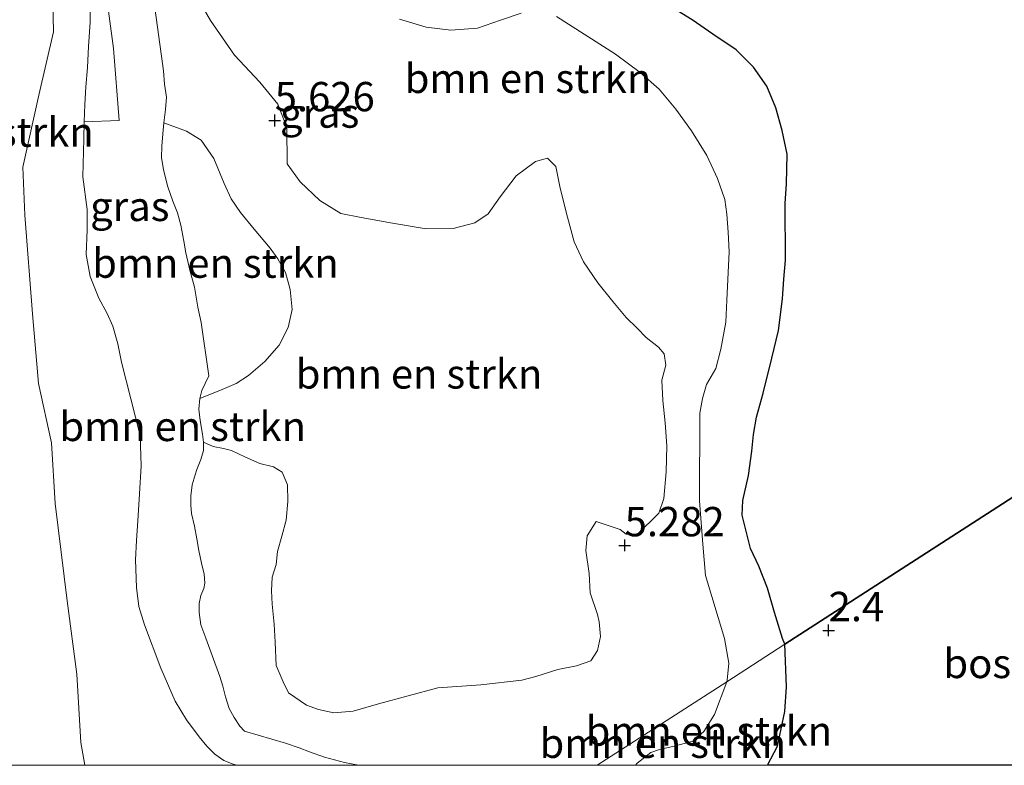
# Model space of a CAD drawing. Units: metres. Extents: x 29994 to 40010, y 399999 to 406252.
# Drawn here: x 32891 to 32975, y 400000 to 400064 of the extents above; entities that cross this region are included whole.
import ezdxf
from ezdxf.enums import TextEntityAlignment as Align

# ---------------------------------------------------------------- set-up
doc = ezdxf.new("R2010")
doc.units = ezdxf.units.M
doc.layers.get('0').update_dxf_attribs({"lineweight": 25})
for name, color, linetype, lineweight in [('B-ME-GR-BOMENSTRUIKEN-GV-B6', 93, 'Continuous', 18), ('B-ME-GW-KRUINLIJN-L-B1', 93, 'Continuous', 18), ('B-ME-GW-TEENLIJN-L-B1', 93, 'Continuous', 18), ('B-ME-IE-GRASLAND-GV-B6', 93, 'Continuous', 18), ('B-ME-IE-HULPGEOMETRIE-L-B1', 53, 'Continuous', 18)]:
    doc.layers.add(name, color=color, linetype=linetype, lineweight=lineweight)
doc.layers.add('B-ME-GR-BOS-GV-B6', color=10, linetype='Continuous')
doc.layers.add('B-ME-GW-HOOGTEPUNT-S-B1', color=10, linetype='Continuous')
doc.styles.add('NLCS-ISO', font='NLCS-ISO.TTF')

# ---------------------------------------------------------------- blocks, each defined once
blk = doc.blocks.new('hoogtepunt')
for p, q in [((-0.5, 0), (0.5, 0)), ((0, 0.5), (0, -0.5))]:
    blk.add_line(p, q)

msp = doc.modelspace()

# ---------------------------------------------------------------- linework, layer by layer
at = {"layer": 'B-ME-GR-BOMENSTRUIKEN-GV-B6'}
for points in [[(32889.87, 400099.178, 4.582), (32891.342, 400096.706, 4.155), (32892.726, 400094.739, 3.902), (32892.726, 400093.211, 3.728), (32892.629, 400091.374, 3.569), (32892.443, 400090.635, 3.536), (32893.684, 400087.997, 3.282), (32894.681, 400082.93, 3.009), (32894.865, 400080.637, 2.985), (32894.192, 400072.311, 2.873), (32894.123, 400070.727, 2.877), (32893.849, 400068.805, 2.866), (32893.995, 400062.511, 2.834), (32892.741, 400057.117, 2.776), (32891.384, 400050.966, 2.827), (32891.553, 400046.884, 2.827), (32892.196, 400038.473, 2.798), (32892.716, 400032.546, 2.791), (32893.812, 400027.484, 2.798), (32894.136, 400022.319, 2.791), (32895.16, 400014.006, 2.943), (32895.974, 400007.776, 2.914), (32896.335, 400001.944, 2.892), (32896.6727, 400000, 2.9257)], [(32889.87, 400099.178, 4.582), (32891.342, 400096.706, 4.155), (32892.726, 400094.739, 3.902), (32892.726, 400093.211, 3.728), (32892.629, 400091.374, 3.569), (32892.443, 400090.635, 3.536), (32893.684, 400087.997, 3.282), (32894.681, 400082.93, 3.009), (32894.865, 400080.637, 2.985), (32894.192, 400072.311, 2.873), (32894.123, 400070.727, 2.877), (32893.849, 400068.805, 2.866), (32893.995, 400062.511, 2.834), (32892.741, 400057.117, 2.776), (32891.384, 400050.966, 2.827), (32891.553, 400046.884, 2.827), (32892.196, 400038.473, 2.798), (32892.716, 400032.546, 2.791), (32893.812, 400027.484, 2.798), (32894.136, 400022.319, 2.791), (32895.16, 400014.006, 2.943), (32895.974, 400007.776, 2.914), (32896.335, 400001.944, 2.892), (32896.6727, 400000, 2.9257)], [(32919.9931, 400000, 5.2796), (32909.6095, 400000, 3.5098), (32909.299, 400000.108, 3.503), (32908.504, 400000.413, 3.48), (32907.731, 400000.946, 3.474), (32907.053, 400001.625, 3.468), (32906.42, 400002.419, 3.409), (32905.324, 400003.877, 3.359), (32904.371, 400005.461, 3.318), (32903.132, 400008.287, 3.242), (32901.76, 400011.965, 3.111), (32901.254, 400013.521, 3.096), (32901.074, 400015.158, 3.018), (32900.985, 400017.506, 2.986), (32901.078, 400019.146, 2.978), (32901.18, 400020.826, 2.947), (32901.323, 400023.135, 2.914), (32901.458, 400025.507, 2.897), (32901.381, 400028.104, 2.884), (32899.793, 400034.346, 2.878), (32899.485, 400035.917, 2.9), (32899.039, 400037.433, 2.907), (32898.571, 400038.505, 2.898), (32897.85, 400039.81, 2.901), (32897.108, 400041.651, 2.92), (32896.78, 400043.518, 2.934), (32896.868, 400045.619, 2.926), (32896.878, 400047.361, 2.887), (32896.495, 400050.138, 2.864), (32896.568, 400053.38, 2.854), (32896.612, 400054.843, 2.848), (32899.589, 400054.961, 3.203), (32899.11, 400061.088, 3.095), (32898.114, 400068.527, 2.963)], [(32919.9931, 400000, 5.2796), (32909.6095, 400000, 3.5098), (32909.299, 400000.108, 3.503), (32908.504, 400000.413, 3.48), (32907.731, 400000.946, 3.474), (32907.053, 400001.625, 3.468), (32906.42, 400002.419, 3.409), (32905.324, 400003.877, 3.359), (32904.371, 400005.461, 3.318), (32903.132, 400008.287, 3.242), (32901.76, 400011.965, 3.111), (32901.254, 400013.521, 3.096), (32901.074, 400015.158, 3.018), (32900.985, 400017.506, 2.986), (32901.078, 400019.146, 2.978), (32901.18, 400020.826, 2.947), (32901.323, 400023.135, 2.914), (32901.458, 400025.507, 2.897), (32901.381, 400028.104, 2.884), (32899.793, 400034.346, 2.878), (32899.485, 400035.917, 2.9), (32899.039, 400037.433, 2.907), (32898.571, 400038.505, 2.898), (32897.85, 400039.81, 2.901), (32897.108, 400041.651, 2.92), (32896.78, 400043.518, 2.934), (32896.868, 400045.619, 2.926), (32896.878, 400047.361, 2.887), (32896.495, 400050.138, 2.864), (32896.568, 400053.38, 2.854), (32896.612, 400054.843, 2.848), (32899.589, 400054.961, 3.203), (32899.11, 400061.088, 3.095), (32898.114, 400068.527, 2.963)], [(32902.548, 400065.175, 5.218), (32903.363, 400059.172, 5.357), (32903.466, 400058.054, 5.381), (32903.622, 400056.934, 5.402), (32903.542, 400055.886, 5.407), (32903.393, 400054.759, 5.419), (32903.302, 400053.807, 5.425), (32903.234, 400052.767, 5.428), (32903.192, 400051.795, 5.425), (32903.364, 400050.755, 5.422), (32903.739, 400049.296, 5.433), (32904.177, 400048.084, 5.415), (32904.574, 400047.069, 5.397), (32904.839, 400046.02, 5.406), (32905.091, 400044.67, 5.425), (32905.26, 400043.663, 5.445), (32905.622, 400042.195, 5.432), (32906.021, 400040.752, 5.397), (32906.299, 400039.042, 5.389), (32906.58, 400037.728, 5.367), (32907.228, 400033.181, 5.335), (32906.914, 400032.549, 5.35), (32906.645, 400031.929, 5.358), (32906.471, 400031.267, 5.352), (32906.369, 400030.359, 5.331), (32906.502, 400029.38, 5.266), (32906.693, 400028.232, 5.25), (32906.783, 400027.534, 5.243), (32906.764, 400026.817, 5.256), (32906.541, 400026.072, 5.276), (32906.207, 400025.204, 5.303), (32906.056, 400024.745, 5.249), (32905.811, 400023.9, 5.226), (32905.701, 400022.953, 5.171), (32905.697, 400022.16, 5.127), (32905.766, 400021.466, 5.142), (32906.002, 400020.381, 5.146), (32906.211, 400019.313, 5.129), (32906.372, 400018.318, 5.113), (32906.615, 400017.221, 5.133), (32906.842, 400016.284, 5.171), (32906.898, 400015.53, 5.202), (32906.799, 400015.071, 5.227), (32906.542, 400014.459, 5.249), (32906.408, 400013.788, 5.256), (32906.4, 400013.027, 5.252), (32906.548, 400011.972, 5.252), (32906.98, 400010.824, 5.25), (32908.18, 400007.578, 5.175), (32908.436, 400006.73, 5.179), (32908.638, 400005.829, 5.153), (32908.968, 400004.839, 5.137), (32909.397, 400004.068, 5.13), (32909.866, 400003.34, 5.135), (32910.284, 400002.905, 5.165), (32913.77, 400001.89, 5.143), (32914.918, 400001.497, 5.198), (32915.801, 400001.139, 5.256), (32917.084, 400000.695, 5.273), (32918.783, 400000.245, 5.282), (32919.9931, 400000, 5.2796)], [(32902.548, 400065.175, 5.218), (32903.363, 400059.172, 5.357), (32903.466, 400058.054, 5.381), (32903.622, 400056.934, 5.402), (32903.542, 400055.886, 5.407), (32903.393, 400054.759, 5.419), (32903.302, 400053.807, 5.425), (32903.234, 400052.767, 5.428), (32903.192, 400051.795, 5.425), (32903.364, 400050.755, 5.422), (32903.739, 400049.296, 5.433), (32904.177, 400048.084, 5.415), (32904.574, 400047.069, 5.397), (32904.839, 400046.02, 5.406), (32905.091, 400044.67, 5.425), (32905.26, 400043.663, 5.445), (32905.622, 400042.195, 5.432), (32906.021, 400040.752, 5.397), (32906.299, 400039.042, 5.389), (32906.58, 400037.728, 5.367), (32907.228, 400033.181, 5.335), (32906.914, 400032.549, 5.35), (32906.645, 400031.929, 5.358), (32906.471, 400031.267, 5.352), (32906.369, 400030.359, 5.331), (32906.502, 400029.38, 5.266), (32906.693, 400028.232, 5.25), (32906.783, 400027.534, 5.243), (32906.764, 400026.817, 5.256), (32906.541, 400026.072, 5.276), (32906.207, 400025.204, 5.303), (32906.056, 400024.745, 5.249), (32905.811, 400023.9, 5.226), (32905.701, 400022.953, 5.171), (32905.697, 400022.16, 5.127), (32905.766, 400021.466, 5.142), (32906.002, 400020.381, 5.146), (32906.211, 400019.313, 5.129), (32906.372, 400018.318, 5.113), (32906.615, 400017.221, 5.133), (32906.842, 400016.284, 5.171), (32906.898, 400015.53, 5.202), (32906.799, 400015.071, 5.227), (32906.542, 400014.459, 5.249), (32906.408, 400013.788, 5.256), (32906.4, 400013.027, 5.252), (32906.548, 400011.972, 5.252), (32906.98, 400010.824, 5.25), (32908.18, 400007.578, 5.175), (32908.436, 400006.73, 5.179), (32908.638, 400005.829, 5.153), (32908.968, 400004.839, 5.137), (32909.397, 400004.068, 5.13), (32909.866, 400003.34, 5.135), (32910.284, 400002.905, 5.165), (32913.77, 400001.89, 5.143), (32914.918, 400001.497, 5.198), (32915.801, 400001.139, 5.256), (32917.084, 400000.695, 5.273), (32918.783, 400000.245, 5.282), (32919.9931, 400000, 5.2796)], [(32919.9931, 400000, 5.2796), (32918.783, 400000.245, 5.282), (32917.084, 400000.695, 5.273), (32915.801, 400001.139, 5.256), (32914.918, 400001.497, 5.198), (32913.77, 400001.89, 5.143), (32910.284, 400002.905, 5.165), (32909.866, 400003.34, 5.135), (32909.397, 400004.068, 5.13), (32908.968, 400004.839, 5.137), (32908.638, 400005.829, 5.153), (32908.436, 400006.73, 5.179), (32908.18, 400007.578, 5.175), (32906.98, 400010.824, 5.25), (32906.548, 400011.972, 5.252), (32906.4, 400013.027, 5.252), (32906.408, 400013.788, 5.256), (32906.542, 400014.459, 5.249), (32906.799, 400015.071, 5.227), (32906.898, 400015.53, 5.202), (32906.842, 400016.284, 5.171), (32906.615, 400017.221, 5.133), (32906.372, 400018.318, 5.113), (32906.211, 400019.313, 5.129), (32906.002, 400020.381, 5.146), (32905.766, 400021.466, 5.142), (32905.697, 400022.16, 5.127), (32905.701, 400022.953, 5.171), (32905.811, 400023.9, 5.226), (32906.056, 400024.745, 5.249), (32906.207, 400025.204, 5.303), (32906.541, 400026.072, 5.276), (32906.764, 400026.817, 5.256), (32906.783, 400027.534, 5.243), (32907.614, 400027.156, 5.374), (32908.485, 400026.999, 5.426), (32909.164, 400026.822, 5.448), (32910.352, 400026.254, 5.435), (32911.576, 400025.709, 5.396), (32912.732, 400025.428, 5.413), (32913.479, 400024.986, 5.426), (32913.929, 400023.891, 5.443), (32913.968, 400022.479, 5.443), (32913.812, 400020.89, 5.435), (32913.457, 400019.531, 5.443), (32913.078, 400018.209, 5.456), (32912.966, 400017.11, 5.469), (32912.638, 400016.027, 5.508), (32912.573, 400014.855, 5.508), (32912.64, 400013.718, 5.404), (32912.806, 400012.028, 5.327), (32912.878, 400010.484, 5.361), (32912.98, 400008.497, 5.448), (32913.557, 400007.124, 5.478), (32914.01, 400006.184, 5.469), (32915.561, 400005.132, 5.469), (32916.572, 400004.758, 5.491), (32917.884, 400004.475, 5.543), (32919.537, 400004.617, 5.547), (32921.7, 400005.243, 5.525), (32926.733, 400006.591, 5.491), (32930.409, 400006.858, 5.581), (32933.897, 400007.26, 5.452), (32935.086, 400007.565, 5.443), (32936.961, 400008.159, 5.43), (32938.557, 400008.47, 5.379), (32939.771, 400008.895, 5.318), (32940.349, 400009.781, 5.271), (32940.606, 400010.973, 5.254), (32940.484, 400012.229, 5.275), (32940.355, 400012.843, 5.327), (32939.725, 400014.695, 5.422), (32939.642, 400016.335, 5.379), (32939.348, 400018.302, 5.31), (32939.463, 400019.556, 5.323), (32940.223, 400020.765, 5.31), (32942.288, 400020.082, 5.396), (32942.797, 400019.691, 5.357), (32943.693, 400019.654, 5.314), (32945.587, 400021.492, 5.361), (32946.013, 400022.741, 5.357), (32946.191, 400025.012, 5.366), (32946.26, 400027.212, 5.37), (32946.122, 400029.176, 5.361), (32945.911, 400031.093, 5.392), (32945.818, 400032.829, 5.474), (32946.184, 400034.092, 5.517), (32946.019, 400035.063, 5.525), (32945.549, 400035.633, 5.504), (32944.509, 400036.45, 5.469), (32943.743, 400037.239, 5.491), (32942.788, 400038.163, 5.512), (32941.648, 400039.532, 5.456), (32940.368, 400041.118, 5.43), (32939.163, 400042.907, 5.379), (32938.375, 400044.606, 5.387), (32937.796, 400046.696, 5.404), (32937.175, 400049.17, 5.435), (32936.797, 400051.03, 5.439), (32936.078, 400051.746, 5.43), (32935.08, 400051.462, 5.426), (32933.411, 400050.231, 5.465), (32932.056, 400048.433, 5.517), (32931.029, 400047.001, 5.551), (32929.893, 400046.217, 5.581), (32928.044, 400045.742, 5.577), (32925.758, 400045.705, 5.551), (32922.87, 400046.203, 5.556), (32920.198, 400046.686, 5.56), (32918.492, 400047.022, 5.603), (32916.702, 400048.126, 5.625), (32915.016, 400049.707, 5.655), (32913.914, 400051.255, 5.672), (32913.865, 400054.354, 5.594), (32913.105, 400056.327, 5.534), (32911.579, 400058.216, 5.439), (32909.424, 400060.522, 5.392), (32907.375, 400063.46, 5.249), (32906.198, 400065.523, 5.12)], [(32919.9931, 400000, 5.2796), (32918.783, 400000.245, 5.282), (32917.084, 400000.695, 5.273), (32915.801, 400001.139, 5.256), (32914.918, 400001.497, 5.198), (32913.77, 400001.89, 5.143), (32910.284, 400002.905, 5.165), (32909.866, 400003.34, 5.135), (32909.397, 400004.068, 5.13), (32908.968, 400004.839, 5.137), (32908.638, 400005.829, 5.153), (32908.436, 400006.73, 5.179), (32908.18, 400007.578, 5.175), (32906.98, 400010.824, 5.25), (32906.548, 400011.972, 5.252), (32906.4, 400013.027, 5.252), (32906.408, 400013.788, 5.256), (32906.542, 400014.459, 5.249), (32906.799, 400015.071, 5.227), (32906.898, 400015.53, 5.202), (32906.842, 400016.284, 5.171), (32906.615, 400017.221, 5.133), (32906.372, 400018.318, 5.113), (32906.211, 400019.313, 5.129), (32906.002, 400020.381, 5.146), (32905.766, 400021.466, 5.142), (32905.697, 400022.16, 5.127), (32905.701, 400022.953, 5.171), (32905.811, 400023.9, 5.226), (32906.056, 400024.745, 5.249), (32906.207, 400025.204, 5.303), (32906.541, 400026.072, 5.276), (32906.764, 400026.817, 5.256), (32906.783, 400027.534, 5.243), (32907.614, 400027.156, 5.374), (32908.485, 400026.999, 5.426), (32909.164, 400026.822, 5.448), (32910.352, 400026.254, 5.435), (32911.576, 400025.709, 5.396), (32912.732, 400025.428, 5.413), (32913.479, 400024.986, 5.426), (32913.929, 400023.891, 5.443), (32913.968, 400022.479, 5.443), (32913.812, 400020.89, 5.435), (32913.457, 400019.531, 5.443), (32913.078, 400018.209, 5.456), (32912.966, 400017.11, 5.469), (32912.638, 400016.027, 5.508), (32912.573, 400014.855, 5.508), (32912.64, 400013.718, 5.404), (32912.806, 400012.028, 5.327), (32912.878, 400010.484, 5.361), (32912.98, 400008.497, 5.448), (32913.557, 400007.124, 5.478), (32914.01, 400006.184, 5.469), (32915.561, 400005.132, 5.469), (32916.572, 400004.758, 5.491), (32917.884, 400004.475, 5.543), (32919.537, 400004.617, 5.547), (32921.7, 400005.243, 5.525), (32926.733, 400006.591, 5.491), (32930.409, 400006.858, 5.581), (32933.897, 400007.26, 5.452), (32935.086, 400007.565, 5.443), (32936.961, 400008.159, 5.43), (32938.557, 400008.47, 5.379), (32939.771, 400008.895, 5.318), (32940.349, 400009.781, 5.271), (32940.606, 400010.973, 5.254), (32940.484, 400012.229, 5.275), (32940.355, 400012.843, 5.327), (32939.725, 400014.695, 5.422), (32939.642, 400016.335, 5.379), (32939.348, 400018.302, 5.31), (32939.463, 400019.556, 5.323), (32940.223, 400020.765, 5.31), (32942.288, 400020.082, 5.396), (32942.797, 400019.691, 5.357), (32943.693, 400019.654, 5.314), (32945.587, 400021.492, 5.361), (32946.013, 400022.741, 5.357), (32946.191, 400025.012, 5.366), (32946.26, 400027.212, 5.37), (32946.122, 400029.176, 5.361), (32945.911, 400031.093, 5.392), (32945.818, 400032.829, 5.474), (32946.184, 400034.092, 5.517), (32946.019, 400035.063, 5.525), (32945.549, 400035.633, 5.504), (32944.509, 400036.45, 5.469), (32943.743, 400037.239, 5.491), (32942.788, 400038.163, 5.512), (32941.648, 400039.532, 5.456), (32940.368, 400041.118, 5.43), (32939.163, 400042.907, 5.379), (32938.375, 400044.606, 5.387), (32937.796, 400046.696, 5.404), (32937.175, 400049.17, 5.435), (32936.797, 400051.03, 5.439), (32936.078, 400051.746, 5.43), (32935.08, 400051.462, 5.426), (32933.411, 400050.231, 5.465), (32932.056, 400048.433, 5.517), (32931.029, 400047.001, 5.551), (32929.893, 400046.217, 5.581), (32928.044, 400045.742, 5.577), (32925.758, 400045.705, 5.551), (32922.87, 400046.203, 5.556), (32920.198, 400046.686, 5.56), (32918.492, 400047.022, 5.603), (32916.702, 400048.126, 5.625), (32915.016, 400049.707, 5.655), (32913.914, 400051.255, 5.672), (32913.865, 400054.354, 5.594), (32913.105, 400056.327, 5.534), (32911.579, 400058.216, 5.439), (32909.424, 400060.522, 5.392), (32907.375, 400063.46, 5.249), (32906.198, 400065.523, 5.12)], [(32946.801, 400064.521, 2.906), (32948.404, 400063.528, 2.874), (32950.187, 400062.308, 2.796), (32952.178, 400060.98, 2.724), (32953.653, 400059.492, 2.677), (32954.766, 400057.874, 2.617), (32955.539, 400056.036, 2.571), (32956.078, 400054.082, 2.545), (32956.52, 400052.065, 2.55), (32956.458, 400049.551, 2.487), (32956.345, 400047.863, 2.464), (32956.368, 400043.033, 2.487), (32956.232, 400041.433, 2.51), (32956.118, 400039.745, 2.527), (32955.765, 400037.044, 2.522), (32955.193, 400034.681, 2.47), (32954.468, 400031.705, 2.386), (32953.885, 400029.68, 2.351), (32953.646, 400028.186, 2.351), (32953.488, 400026.778, 2.374), (32953.225, 400024.684, 2.403), (32952.728, 400022.577, 2.389), (32952.685, 400021.312, 2.38), (32953.387, 400018.467, 2.366), (32954.085, 400016.958, 2.357), (32954.834, 400015.105, 2.386), (32955.428, 400013.014, 2.423), (32956.123, 400010.817, 2.444), (32956.307, 400010.312, 2.444)], [(32936.858, 400063.817, 5.519), (32941.888, 400060.61, 5.432), (32943.971, 400059.033, 5.348), (32945.608, 400057.614, 5.291), (32947.016, 400055.911, 5.256), (32948.373, 400054.073, 5.23), (32949.655, 400051.979, 5.221), (32950.587, 400050.003, 5.259), (32951.191, 400048.214, 5.282), (32951.361, 400046.97, 5.27), (32951.469, 400045.418, 5.265), (32951.569, 400043.751, 5.279), (32951.372, 400039.624, 5.276), (32951.275, 400037.761, 5.276), (32950.867, 400035.464, 5.279), (32950.42, 400033.815, 5.267), (32949.646, 400032.457, 5.21), (32949.284, 400031.261, 5.213), (32949.057, 400030.015, 5.21), (32949.033, 400022.543, 5.236), (32949.321, 400018.846, 5.236), (32949.562, 400016.184, 5.253), (32951.178, 400010.801, 5.319), (32951.539, 400008.698, 5.325), (32951.397, 400007.266, 5.345), (32951.357, 400007.119, 5.347), (32940.3227, 400000, 5.4683), (32919.9931, 400000, 5.2796)], [(32936.858, 400063.817, 5.519), (32941.888, 400060.61, 5.432), (32943.971, 400059.033, 5.348), (32945.608, 400057.614, 5.291), (32947.016, 400055.911, 5.256), (32948.373, 400054.073, 5.23), (32949.655, 400051.979, 5.221), (32950.587, 400050.003, 5.259), (32951.191, 400048.214, 5.282), (32951.361, 400046.97, 5.27), (32951.469, 400045.418, 5.265), (32951.569, 400043.751, 5.279), (32951.372, 400039.624, 5.276), (32951.275, 400037.761, 5.276), (32950.867, 400035.464, 5.279), (32950.42, 400033.815, 5.267), (32949.646, 400032.457, 5.21), (32949.284, 400031.261, 5.213), (32949.057, 400030.015, 5.21), (32949.033, 400022.543, 5.236), (32949.321, 400018.846, 5.236), (32949.562, 400016.184, 5.253), (32951.178, 400010.801, 5.319), (32951.539, 400008.698, 5.325), (32951.397, 400007.266, 5.345), (32951.357, 400007.119, 5.347), (32940.3227, 400000, 5.4683), (32919.9931, 400000, 5.2796)], [(32923.466, 400063.589, 5.53), (32925.738, 400062.89, 5.582), (32927.857, 400062.642, 5.617), (32930.11, 400062.825, 5.617), (32932.075, 400063.508, 5.614), (32933.854, 400064.106, 5.628)], [(32933.854, 400064.106, 5.628), (32932.075, 400063.508, 5.614), (32930.11, 400062.825, 5.617), (32927.857, 400062.642, 5.617), (32925.738, 400062.89, 5.582), (32923.466, 400063.589, 5.53)], [(32923.466, 400063.589, 5.53), (32925.738, 400062.89, 5.582), (32927.857, 400062.642, 5.617), (32930.11, 400062.825, 5.617), (32932.075, 400063.508, 5.614), (32933.854, 400064.106, 5.628)], [(32956.307, 400010.312, 2.444), (32951.357, 400007.119, 5.347), (32951.397, 400007.266, 5.345), (32951.539, 400008.698, 5.325), (32951.178, 400010.801, 5.319), (32949.562, 400016.184, 5.253), (32949.321, 400018.846, 5.236), (32949.033, 400022.543, 5.236), (32949.057, 400030.015, 5.21), (32949.284, 400031.261, 5.213), (32949.646, 400032.457, 5.21), (32950.42, 400033.815, 5.267), (32950.867, 400035.464, 5.279), (32951.275, 400037.761, 5.276), (32951.372, 400039.624, 5.276), (32951.569, 400043.751, 5.279), (32951.469, 400045.418, 5.265), (32951.361, 400046.97, 5.27), (32951.191, 400048.214, 5.282), (32950.587, 400050.003, 5.259), (32949.655, 400051.979, 5.221), (32948.373, 400054.073, 5.23), (32947.016, 400055.911, 5.256), (32945.608, 400057.614, 5.291), (32943.971, 400059.033, 5.348), (32941.888, 400060.61, 5.432), (32936.858, 400063.817, 5.519)], [(32906.471, 400031.267, 5.352), (32906.645, 400031.929, 5.358), (32906.914, 400032.549, 5.35), (32907.228, 400033.181, 5.335), (32906.58, 400037.728, 5.367), (32906.299, 400039.042, 5.389), (32906.021, 400040.752, 5.397), (32905.622, 400042.195, 5.432), (32905.26, 400043.663, 5.445), (32905.091, 400044.67, 5.425), (32904.839, 400046.02, 5.406), (32904.574, 400047.069, 5.397), (32904.177, 400048.084, 5.415), (32903.739, 400049.296, 5.433), (32903.364, 400050.755, 5.422), (32903.192, 400051.795, 5.425), (32903.234, 400052.767, 5.428), (32903.302, 400053.807, 5.425), (32903.393, 400054.759, 5.419), (32905.326, 400054.048, 5.456), (32906.564, 400053.282, 5.45), (32907.647, 400051.722, 5.454), (32908.524, 400049.567, 5.469), (32909.121, 400048.284, 5.452), (32909.94, 400047.094, 5.446), (32911.104, 400045.688, 5.454), (32912.455, 400044.071, 5.469), (32913.099, 400043.152, 5.508), (32913.751, 400041.982, 5.56), (32914.172, 400040.534, 5.607), (32914.338, 400038.845, 5.584), (32913.992, 400037.313, 5.577), (32913.216, 400035.811, 5.573), (32912.011, 400034.417, 5.573), (32910.611, 400033.206, 5.579), (32909.56, 400032.528, 5.568), (32908.374, 400032.02, 5.506), (32906.471, 400031.267, 5.352)], [(32943.5795, 400000, 5.2683), (32943.726, 400000.176, 5.261), (32944.899, 400001.083, 5.241), (32945.627, 400001.355, 5.241), (32946.992, 400001.663, 5.235), (32948.486, 400002.052, 5.21), (32949.416, 400002.868, 5.169), (32950.31, 400004.32, 5.159), (32951.357, 400007.119, 5.347), (32956.307, 400010.312, 2.444), (32956.441, 400006.687, 2.424), (32956.315, 400004.574, 2.424), (32955.696, 400001.618, 2.429), (32954.8385, 400000, 2.4316), (32943.5795, 400000, 5.2683)], [(32943.5795, 400000, 5.2683), (32943.726, 400000.176, 5.261), (32944.899, 400001.083, 5.241), (32945.627, 400001.355, 5.241), (32946.992, 400001.663, 5.235), (32948.486, 400002.052, 5.21), (32949.416, 400002.868, 5.169), (32950.31, 400004.32, 5.159), (32951.357, 400007.119, 5.347), (32956.307, 400010.312, 2.444), (32956.441, 400006.687, 2.424), (32956.315, 400004.574, 2.424), (32955.696, 400001.618, 2.429), (32954.8385, 400000, 2.4316), (32943.5795, 400000, 5.2683)], [(32940.3227, 400000, 5.4683), (32951.357, 400007.119, 5.347), (32950.31, 400004.32, 5.159), (32949.416, 400002.868, 5.169), (32948.486, 400002.052, 5.21), (32946.992, 400001.663, 5.235), (32945.627, 400001.355, 5.241), (32944.899, 400001.083, 5.241), (32943.726, 400000.176, 5.261), (32943.5795, 400000, 5.2683), (32940.3227, 400000, 5.4683)], [(32940.3227, 400000, 5.4683), (32951.357, 400007.119, 5.347), (32950.31, 400004.32, 5.159), (32949.416, 400002.868, 5.169), (32948.486, 400002.052, 5.21), (32946.992, 400001.663, 5.235), (32945.627, 400001.355, 5.241), (32944.899, 400001.083, 5.241), (32943.726, 400000.176, 5.261), (32943.5795, 400000, 5.2683), (32940.3227, 400000, 5.4683)], [(32896.6727, 400000, 2.9257), (32881.6391, 400000, 4.9851)], [(32896.6727, 400000, 2.9257), (32881.6391, 400000, 4.9851)]]:
    msp.add_polyline3d(points, dxfattribs=at)
at = {"layer": 'B-ME-GR-BOS-GV-B6'}
for points in [[(32996.435, 400036.2, 2.365), (32956.307, 400010.312, 2.444), (32956.123, 400010.817, 2.444), (32955.428, 400013.014, 2.423), (32954.834, 400015.105, 2.386), (32954.085, 400016.958, 2.357), (32953.387, 400018.467, 2.366), (32952.685, 400021.312, 2.38), (32952.728, 400022.577, 2.389), (32953.225, 400024.684, 2.403), (32953.488, 400026.778, 2.374), (32953.646, 400028.186, 2.351), (32953.885, 400029.68, 2.351), (32954.468, 400031.705, 2.386), (32955.193, 400034.681, 2.47), (32955.765, 400037.044, 2.522), (32956.118, 400039.745, 2.527), (32956.232, 400041.433, 2.51), (32956.368, 400043.033, 2.487), (32956.345, 400047.863, 2.464), (32956.458, 400049.551, 2.487), (32956.52, 400052.065, 2.55), (32956.078, 400054.082, 2.545), (32955.539, 400056.036, 2.571), (32954.766, 400057.874, 2.617), (32953.653, 400059.492, 2.677), (32952.178, 400060.98, 2.724), (32950.187, 400062.308, 2.796), (32948.404, 400063.528, 2.874), (32946.801, 400064.521, 2.906)], [(32954.8385, 400000, 2.4316), (32955.696, 400001.618, 2.429), (32956.315, 400004.574, 2.424), (32956.441, 400006.687, 2.424), (32956.307, 400010.312, 2.444), (32996.435, 400036.2, 2.365), (32992.273, 400023.231, 2.274), (32991.01, 400014.063, 2.42), (32988.259, 400006.288, 2.549), (32985.166, 400001.19, 2.5), (32984.9299, 400000, 2.5384), (32954.8385, 400000, 2.4316)], [(32954.8385, 400000, 2.4316), (32955.696, 400001.618, 2.429), (32956.315, 400004.574, 2.424), (32956.441, 400006.687, 2.424), (32956.307, 400010.312, 2.444), (32996.435, 400036.2, 2.365), (32992.273, 400023.231, 2.274), (32991.01, 400014.063, 2.42), (32988.259, 400006.288, 2.549), (32985.166, 400001.19, 2.5), (32984.9299, 400000, 2.5384), (32954.8385, 400000, 2.4316)]]:
    msp.add_polyline3d(points, dxfattribs=at)
at = {"layer": 'B-ME-GW-KRUINLIJN-L-B1'}
for points in [[(32902.548, 400065.175, 5.218), (32903.363, 400059.172, 5.357), (32903.466, 400058.054, 5.381), (32903.622, 400056.934, 5.402), (32903.542, 400055.886, 5.407), (32903.393, 400054.759, 5.419), (32903.302, 400053.807, 5.425), (32903.234, 400052.767, 5.428), (32903.192, 400051.795, 5.425), (32903.364, 400050.755, 5.422), (32903.739, 400049.296, 5.433), (32904.177, 400048.084, 5.415), (32904.574, 400047.069, 5.397), (32904.839, 400046.02, 5.406), (32905.091, 400044.67, 5.425), (32905.26, 400043.663, 5.445), (32905.622, 400042.195, 5.432), (32906.021, 400040.752, 5.397), (32906.299, 400039.042, 5.389), (32906.58, 400037.728, 5.367), (32907.228, 400033.181, 5.335), (32906.914, 400032.549, 5.35), (32906.645, 400031.929, 5.358), (32906.471, 400031.267, 5.352), (32906.369, 400030.359, 5.331), (32906.502, 400029.38, 5.266), (32906.693, 400028.232, 5.25), (32906.783, 400027.534, 5.243), (32906.764, 400026.817, 5.256), (32906.541, 400026.072, 5.276), (32906.207, 400025.204, 5.303), (32906.056, 400024.745, 5.249), (32905.811, 400023.9, 5.226), (32905.701, 400022.953, 5.171), (32905.697, 400022.16, 5.127), (32905.766, 400021.466, 5.142), (32906.002, 400020.381, 5.146), (32906.211, 400019.313, 5.129), (32906.372, 400018.318, 5.113), (32906.615, 400017.221, 5.133), (32906.842, 400016.284, 5.171), (32906.898, 400015.53, 5.202), (32906.799, 400015.071, 5.227), (32906.542, 400014.459, 5.249), (32906.408, 400013.788, 5.256), (32906.4, 400013.027, 5.252), (32906.548, 400011.972, 5.252), (32906.98, 400010.824, 5.25), (32908.18, 400007.578, 5.175), (32908.436, 400006.73, 5.179), (32908.638, 400005.829, 5.153), (32908.968, 400004.839, 5.137), (32909.397, 400004.068, 5.13), (32909.866, 400003.34, 5.135), (32910.284, 400002.905, 5.165), (32913.77, 400001.89, 5.143)], [(32923.466, 400063.589, 5.53), (32925.738, 400062.89, 5.582), (32927.857, 400062.642, 5.617), (32930.11, 400062.825, 5.617), (32932.075, 400063.508, 5.614), (32933.854, 400064.106, 5.628)], [(32936.858, 400063.817, 5.519), (32941.888, 400060.61, 5.432), (32943.971, 400059.033, 5.348), (32945.608, 400057.614, 5.291), (32947.016, 400055.911, 5.256), (32948.373, 400054.073, 5.23), (32949.655, 400051.979, 5.221), (32950.587, 400050.003, 5.259), (32951.191, 400048.214, 5.282), (32951.361, 400046.97, 5.27), (32951.469, 400045.418, 5.265), (32951.569, 400043.751, 5.279), (32951.372, 400039.624, 5.276), (32951.275, 400037.761, 5.276), (32950.867, 400035.464, 5.279), (32950.42, 400033.815, 5.267), (32949.646, 400032.457, 5.21), (32949.284, 400031.261, 5.213), (32949.057, 400030.015, 5.21), (32949.033, 400022.543, 5.236), (32949.321, 400018.846, 5.236), (32949.562, 400016.184, 5.253), (32951.178, 400010.801, 5.319), (32951.539, 400008.698, 5.325), (32951.397, 400007.266, 5.345), (32951.357, 400007.119, 5.347)], [(32951.357, 400007.119, 5.347), (32950.31, 400004.32, 5.159), (32949.416, 400002.868, 5.169), (32948.486, 400002.052, 5.21), (32946.992, 400001.663, 5.235), (32945.627, 400001.355, 5.241), (32944.899, 400001.083, 5.241), (32943.726, 400000.176, 5.261), (32943.5795, 400000, 5.2683)], [(32951.357, 400007.119, 5.347), (32950.31, 400004.32, 5.159), (32949.416, 400002.868, 5.169), (32948.486, 400002.052, 5.21), (32946.992, 400001.663, 5.235), (32945.627, 400001.355, 5.241), (32944.899, 400001.083, 5.241), (32943.726, 400000.176, 5.261), (32943.5795, 400000, 5.2683)], [(32919.9931, 400000, 5.2796), (32918.783, 400000.245, 5.282), (32917.084, 400000.695, 5.273), (32915.801, 400001.139, 5.256), (32914.918, 400001.497, 5.198), (32913.77, 400001.89, 5.143)], [(32919.9931, 400000, 5.2796), (32918.783, 400000.245, 5.282), (32917.084, 400000.695, 5.273), (32915.801, 400001.139, 5.256), (32914.918, 400001.497, 5.198), (32913.77, 400001.89, 5.143)]]:
    msp.add_polyline3d(points, dxfattribs=at)
at = {"layer": 'B-ME-GW-TEENLIJN-L-B1'}
for points in [[(32893.995, 400062.511, 2.834), (32893.849, 400068.805, 2.866), (32894.123, 400070.727, 2.877), (32894.192, 400072.311, 2.873), (32894.865, 400080.637, 2.985), (32894.681, 400082.93, 3.009), (32893.684, 400087.997, 3.282), (32892.443, 400090.635, 3.536), (32892.629, 400091.374, 3.569)], [(32909.6095, 400000, 3.5098), (32909.299, 400000.108, 3.503), (32908.504, 400000.413, 3.48), (32907.731, 400000.946, 3.474), (32907.053, 400001.625, 3.468), (32906.42, 400002.419, 3.409), (32905.324, 400003.877, 3.359), (32904.371, 400005.461, 3.318), (32903.132, 400008.287, 3.242), (32901.76, 400011.965, 3.111), (32901.254, 400013.521, 3.096), (32901.074, 400015.158, 3.018), (32900.985, 400017.506, 2.986), (32901.078, 400019.146, 2.978), (32901.18, 400020.826, 2.947), (32901.323, 400023.135, 2.914), (32901.458, 400025.507, 2.897), (32901.381, 400028.104, 2.884), (32899.793, 400034.346, 2.878), (32899.485, 400035.917, 2.9), (32899.039, 400037.433, 2.907), (32898.571, 400038.505, 2.898), (32897.85, 400039.81, 2.901), (32897.108, 400041.651, 2.92), (32896.78, 400043.518, 2.934), (32896.868, 400045.619, 2.926), (32896.878, 400047.361, 2.887), (32896.495, 400050.138, 2.864), (32896.568, 400053.38, 2.854), (32896.612, 400054.843, 2.848), (32896.656, 400056.306, 2.843), (32896.743, 400057.823, 2.833), (32896.888, 400059.462, 2.851), (32896.991, 400061.247, 2.867), (32897.107, 400063.331, 2.871), (32897.077, 400065.374, 2.887)], [(32909.6095, 400000, 3.5098), (32909.299, 400000.108, 3.503), (32908.504, 400000.413, 3.48), (32907.731, 400000.946, 3.474), (32907.053, 400001.625, 3.468), (32906.42, 400002.419, 3.409), (32905.324, 400003.877, 3.359), (32904.371, 400005.461, 3.318), (32903.132, 400008.287, 3.242), (32901.76, 400011.965, 3.111), (32901.254, 400013.521, 3.096), (32901.074, 400015.158, 3.018), (32900.985, 400017.506, 2.986), (32901.078, 400019.146, 2.978), (32901.18, 400020.826, 2.947), (32901.323, 400023.135, 2.914), (32901.458, 400025.507, 2.897), (32901.381, 400028.104, 2.884), (32899.793, 400034.346, 2.878), (32899.485, 400035.917, 2.9), (32899.039, 400037.433, 2.907), (32898.571, 400038.505, 2.898), (32897.85, 400039.81, 2.901), (32897.108, 400041.651, 2.92), (32896.78, 400043.518, 2.934), (32896.868, 400045.619, 2.926), (32896.878, 400047.361, 2.887), (32896.495, 400050.138, 2.864), (32896.568, 400053.38, 2.854), (32896.612, 400054.843, 2.848), (32896.656, 400056.306, 2.843), (32896.743, 400057.823, 2.833), (32896.888, 400059.462, 2.851), (32896.991, 400061.247, 2.867), (32897.107, 400063.331, 2.871), (32897.077, 400065.374, 2.887)], [(32956.307, 400010.312, 2.444), (32956.123, 400010.817, 2.444), (32955.428, 400013.014, 2.423), (32954.834, 400015.105, 2.386), (32954.085, 400016.958, 2.357), (32953.387, 400018.467, 2.366), (32952.685, 400021.312, 2.38), (32952.728, 400022.577, 2.389), (32953.225, 400024.684, 2.403), (32953.488, 400026.778, 2.374), (32953.646, 400028.186, 2.351), (32953.885, 400029.68, 2.351), (32954.468, 400031.705, 2.386), (32955.193, 400034.681, 2.47), (32955.765, 400037.044, 2.522), (32956.118, 400039.745, 2.527), (32956.232, 400041.433, 2.51), (32956.368, 400043.033, 2.487), (32956.345, 400047.863, 2.464), (32956.458, 400049.551, 2.487), (32956.52, 400052.065, 2.55), (32956.078, 400054.082, 2.545), (32955.539, 400056.036, 2.571), (32954.766, 400057.874, 2.617), (32953.653, 400059.492, 2.677), (32952.178, 400060.98, 2.724), (32950.187, 400062.308, 2.796), (32948.404, 400063.528, 2.874), (32946.801, 400064.521, 2.906)], [(32893.995, 400062.511, 2.834), (32892.741, 400057.117, 2.776), (32891.384, 400050.966, 2.827), (32891.553, 400046.884, 2.827), (32892.196, 400038.473, 2.798), (32892.716, 400032.546, 2.791), (32893.812, 400027.484, 2.798), (32894.136, 400022.319, 2.791), (32895.16, 400014.006, 2.943), (32895.974, 400007.776, 2.914), (32896.335, 400001.944, 2.892), (32896.6727, 400000, 2.9257)], [(32893.995, 400062.511, 2.834), (32892.741, 400057.117, 2.776), (32891.384, 400050.966, 2.827), (32891.553, 400046.884, 2.827), (32892.196, 400038.473, 2.798), (32892.716, 400032.546, 2.791), (32893.812, 400027.484, 2.798), (32894.136, 400022.319, 2.791), (32895.16, 400014.006, 2.943), (32895.974, 400007.776, 2.914), (32896.335, 400001.944, 2.892), (32896.6727, 400000, 2.9257)], [(32956.307, 400010.312, 2.444), (32956.441, 400006.687, 2.424), (32956.315, 400004.574, 2.424), (32955.696, 400001.618, 2.429), (32954.8385, 400000, 2.4316)], [(32956.307, 400010.312, 2.444), (32956.441, 400006.687, 2.424), (32956.315, 400004.574, 2.424), (32955.696, 400001.618, 2.429), (32954.8385, 400000, 2.4316)]]:
    msp.add_polyline3d(points, dxfattribs=at)
at = {"layer": 'B-ME-IE-GRASLAND-GV-B6'}
for points in [[(32909.6095, 400000, 3.5098), (32896.6727, 400000, 2.9257), (32896.335, 400001.944, 2.892), (32895.974, 400007.776, 2.914), (32895.16, 400014.006, 2.943), (32894.136, 400022.319, 2.791), (32893.812, 400027.484, 2.798), (32892.716, 400032.546, 2.791), (32892.196, 400038.473, 2.798), (32891.553, 400046.884, 2.827), (32891.384, 400050.966, 2.827), (32892.741, 400057.117, 2.776), (32893.995, 400062.511, 2.834), (32893.849, 400068.805, 2.866)], [(32909.6095, 400000, 3.5098), (32896.6727, 400000, 2.9257), (32896.335, 400001.944, 2.892), (32895.974, 400007.776, 2.914), (32895.16, 400014.006, 2.943), (32894.136, 400022.319, 2.791), (32893.812, 400027.484, 2.798), (32892.716, 400032.546, 2.791), (32892.196, 400038.473, 2.798), (32891.553, 400046.884, 2.827), (32891.384, 400050.966, 2.827), (32892.741, 400057.117, 2.776), (32893.995, 400062.511, 2.834), (32893.849, 400068.805, 2.866)], [(32898.114, 400068.527, 2.963), (32899.11, 400061.088, 3.095), (32899.589, 400054.961, 3.203), (32896.612, 400054.843, 2.848), (32896.656, 400056.306, 2.843), (32896.743, 400057.823, 2.833), (32896.888, 400059.462, 2.851), (32896.991, 400061.247, 2.867), (32897.107, 400063.331, 2.871), (32897.077, 400065.374, 2.887)], [(32897.077, 400065.374, 2.887), (32897.107, 400063.331, 2.871), (32896.991, 400061.247, 2.867), (32896.888, 400059.462, 2.851), (32896.743, 400057.823, 2.833), (32896.656, 400056.306, 2.843), (32896.612, 400054.843, 2.848), (32896.568, 400053.38, 2.854), (32896.495, 400050.138, 2.864), (32896.878, 400047.361, 2.887), (32896.868, 400045.619, 2.926), (32896.78, 400043.518, 2.934), (32897.108, 400041.651, 2.92), (32897.85, 400039.81, 2.901), (32898.571, 400038.505, 2.898), (32899.039, 400037.433, 2.907), (32899.485, 400035.917, 2.9), (32899.793, 400034.346, 2.878), (32901.381, 400028.104, 2.884), (32901.458, 400025.507, 2.897), (32901.323, 400023.135, 2.914), (32901.18, 400020.826, 2.947), (32901.078, 400019.146, 2.978), (32900.985, 400017.506, 2.986), (32901.074, 400015.158, 3.018), (32901.254, 400013.521, 3.096), (32901.76, 400011.965, 3.111), (32903.132, 400008.287, 3.242), (32904.371, 400005.461, 3.318), (32905.324, 400003.877, 3.359), (32906.42, 400002.419, 3.409), (32907.053, 400001.625, 3.468), (32907.731, 400000.946, 3.474), (32908.504, 400000.413, 3.48), (32909.299, 400000.108, 3.503), (32909.6095, 400000, 3.5098)], [(32897.077, 400065.374, 2.887), (32897.107, 400063.331, 2.871), (32896.991, 400061.247, 2.867), (32896.888, 400059.462, 2.851), (32896.743, 400057.823, 2.833), (32896.656, 400056.306, 2.843), (32896.612, 400054.843, 2.848), (32896.568, 400053.38, 2.854), (32896.495, 400050.138, 2.864), (32896.878, 400047.361, 2.887), (32896.868, 400045.619, 2.926), (32896.78, 400043.518, 2.934), (32897.108, 400041.651, 2.92), (32897.85, 400039.81, 2.901), (32898.571, 400038.505, 2.898), (32899.039, 400037.433, 2.907), (32899.485, 400035.917, 2.9), (32899.793, 400034.346, 2.878), (32901.381, 400028.104, 2.884), (32901.458, 400025.507, 2.897), (32901.323, 400023.135, 2.914), (32901.18, 400020.826, 2.947), (32901.078, 400019.146, 2.978), (32900.985, 400017.506, 2.986), (32901.074, 400015.158, 3.018), (32901.254, 400013.521, 3.096), (32901.76, 400011.965, 3.111), (32903.132, 400008.287, 3.242), (32904.371, 400005.461, 3.318), (32905.324, 400003.877, 3.359), (32906.42, 400002.419, 3.409), (32907.053, 400001.625, 3.468), (32907.731, 400000.946, 3.474), (32908.504, 400000.413, 3.48), (32909.299, 400000.108, 3.503), (32909.6095, 400000, 3.5098)], [(32906.198, 400065.523, 5.12), (32907.375, 400063.46, 5.249), (32909.424, 400060.522, 5.392), (32911.579, 400058.216, 5.439), (32913.105, 400056.327, 5.534), (32913.865, 400054.354, 5.594), (32913.914, 400051.255, 5.672), (32915.016, 400049.707, 5.655), (32916.702, 400048.126, 5.625), (32918.492, 400047.022, 5.603), (32920.198, 400046.686, 5.56), (32922.87, 400046.203, 5.556), (32925.758, 400045.705, 5.551), (32928.044, 400045.742, 5.577), (32929.893, 400046.217, 5.581), (32931.029, 400047.001, 5.551), (32932.056, 400048.433, 5.517), (32933.411, 400050.231, 5.465), (32935.08, 400051.462, 5.426), (32936.078, 400051.746, 5.43), (32936.797, 400051.03, 5.439), (32937.175, 400049.17, 5.435), (32937.796, 400046.696, 5.404), (32938.375, 400044.606, 5.387), (32939.163, 400042.907, 5.379), (32940.368, 400041.118, 5.43), (32941.648, 400039.532, 5.456), (32942.788, 400038.163, 5.512), (32943.743, 400037.239, 5.491), (32944.509, 400036.45, 5.469), (32945.549, 400035.633, 5.504), (32946.019, 400035.063, 5.525), (32946.184, 400034.092, 5.517), (32945.818, 400032.829, 5.474), (32945.911, 400031.093, 5.392), (32946.122, 400029.176, 5.361), (32946.26, 400027.212, 5.37), (32946.191, 400025.012, 5.366), (32946.013, 400022.741, 5.357), (32945.587, 400021.492, 5.361), (32943.693, 400019.654, 5.314), (32942.797, 400019.691, 5.357), (32942.288, 400020.082, 5.396), (32940.223, 400020.765, 5.31), (32939.463, 400019.556, 5.323), (32939.348, 400018.302, 5.31), (32939.642, 400016.335, 5.379), (32939.725, 400014.695, 5.422), (32940.355, 400012.843, 5.327), (32940.484, 400012.229, 5.275), (32940.606, 400010.973, 5.254), (32940.349, 400009.781, 5.271), (32939.771, 400008.895, 5.318), (32938.557, 400008.47, 5.379), (32936.961, 400008.159, 5.43), (32935.086, 400007.565, 5.443), (32933.897, 400007.26, 5.452), (32930.409, 400006.858, 5.581), (32926.733, 400006.591, 5.491), (32921.7, 400005.243, 5.525), (32919.537, 400004.617, 5.547), (32917.884, 400004.475, 5.543), (32916.572, 400004.758, 5.491), (32915.561, 400005.132, 5.469), (32914.01, 400006.184, 5.469), (32913.557, 400007.124, 5.478), (32912.98, 400008.497, 5.448), (32912.878, 400010.484, 5.361), (32912.806, 400012.028, 5.327), (32912.64, 400013.718, 5.404), (32912.573, 400014.855, 5.508), (32912.638, 400016.027, 5.508), (32912.966, 400017.11, 5.469), (32913.078, 400018.209, 5.456), (32913.457, 400019.531, 5.443), (32913.812, 400020.89, 5.435), (32913.968, 400022.479, 5.443), (32913.929, 400023.891, 5.443), (32913.479, 400024.986, 5.426), (32912.732, 400025.428, 5.413), (32911.576, 400025.709, 5.396), (32910.352, 400026.254, 5.435), (32909.164, 400026.822, 5.448), (32908.485, 400026.999, 5.426), (32907.614, 400027.156, 5.374), (32906.783, 400027.534, 5.243), (32906.693, 400028.232, 5.25), (32906.502, 400029.38, 5.266), (32906.369, 400030.359, 5.331), (32906.471, 400031.267, 5.352), (32908.374, 400032.02, 5.506), (32909.56, 400032.528, 5.568), (32910.611, 400033.206, 5.579), (32912.011, 400034.417, 5.573), (32913.216, 400035.811, 5.573), (32913.992, 400037.313, 5.577), (32914.338, 400038.845, 5.584), (32914.172, 400040.534, 5.607), (32913.751, 400041.982, 5.56), (32913.099, 400043.152, 5.508), (32912.455, 400044.071, 5.469), (32911.104, 400045.688, 5.454), (32909.94, 400047.094, 5.446), (32909.121, 400048.284, 5.452), (32908.524, 400049.567, 5.469), (32907.647, 400051.722, 5.454), (32906.564, 400053.282, 5.45), (32905.326, 400054.048, 5.456), (32903.393, 400054.759, 5.419), (32903.542, 400055.886, 5.407), (32903.622, 400056.934, 5.402), (32903.466, 400058.054, 5.381), (32903.363, 400059.172, 5.357), (32902.548, 400065.175, 5.218)]]:
    msp.add_polyline3d(points, dxfattribs=at)
at = {"layer": 'B-ME-IE-HULPGEOMETRIE-L-B1'}
msp.add_polyline3d([(32940.3227, 400000, 5.4683), (32951.357, 400007.119, 5.347), (32956.307, 400010.312, 2.444), (32996.435, 400036.2, 2.365), (33008, 400043.661, 6.375), (33012.144, 400046.334, 6.649), (33018.396, 400050.367, 3.916), (33045.193, 400067.655, 3.017), (33051.562, 400071.764, 4.349), (33056.3, 400074.82, 3.977), (33061.643, 400078.267, 0.786), (33064.008, 400079.793, 0.562), (33067.16, 400081.826, -0.06), (33250.81, 400200.304, -0.06)], dxfattribs=at)
msp.add_polyline3d([(32940.3227, 400000, 5.4683), (32951.357, 400007.119, 5.347), (32956.307, 400010.312, 2.444), (32996.435, 400036.2, 2.365), (33008, 400043.661, 6.375), (33012.144, 400046.334, 6.649), (33018.396, 400050.367, 3.916), (33045.193, 400067.655, 3.017), (33051.562, 400071.764, 4.349), (33056.3, 400074.82, 3.977), (33061.643, 400078.267, 0.786), (33064.008, 400079.793, 0.562), (33067.16, 400081.826, -0.06), (33250.81, 400200.304, -0.06)], dxfattribs=at)

# ---------------------------------------------------------------- block references
at = {"layer": 'B-ME-GW-HOOGTEPUNT-S-B1', "rotation": 90}
for p in [(32912.849, 400054.95, 5.626), (32912.849, 400054.95, 5.626), (32942.666, 400018.734, 5.282), (32942.666, 400018.734, 5.282), (32960.046, 400011.5, 2.4), (32960.046, 400011.5, 2.4)]:
    msp.add_blockref('hoogtepunt', p, dxfattribs=at)

# ---------------------------------------------------------------- texts
at = {"layer": 'B-ME-GR-BOMENSTRUIKEN-GV-B6', "ltscale": 0.2, "style": 'NLCS-ISO'}
for p in [(32934.425, 400058.5383), (32886.9174, 400053.9541), (32886.9174, 400053.9541), (32907.7953, 400042.7937), (32925.1421, 400033.3541), (32925.1421, 400033.3541), (32905.0044, 400028.8803), (32905.0044, 400028.8803), (32949.838, 400002.9218), (32949.838, 400002.9218), (32945.9125, 400001.876), (32945.9125, 400001.876)]:
    msp.add_text('bmn en strkn', height=2.5, dxfattribs=at).set_placement(p, align=Align.MIDDLE_CENTER)
at = {"layer": 'B-ME-GR-BOS-GV-B6', "ltscale": 0.2, "style": 'NLCS-ISO'}
msp.add_text('bos', height=2.5, dxfattribs=at).set_placement((32972.7091, 400008.6802), align=Align.MIDDLE_CENTER)
msp.add_text('bos', height=2.5, dxfattribs=at).set_placement((32972.7091, 400008.6802), align=Align.MIDDLE_CENTER)
at = {"layer": 'B-ME-GW-HOOGTEPUNT-S-B1', "ltscale": 0.2, "style": 'NLCS-ISO'}
for s, p in [('5.626', (32912.849, 400054.95, 5.626)), ('5.626', (32912.849, 400054.95, 5.626)), ('5.282', (32942.666, 400018.734, 5.282)), ('5.282', (32942.666, 400018.734, 5.282)), ('2.4', (32960.046, 400011.5, 2.4)), ('2.4', (32960.046, 400011.5, 2.4))]:
    msp.add_text(s, height=2.5, dxfattribs=at).set_placement(p, align=Align.BOTTOM_LEFT)
at = {"layer": 'B-ME-IE-GRASLAND-GV-B6', "ltscale": 0.2, "style": 'NLCS-ISO'}
for p in [(32916.6755, 400055.581), (32900.4968, 400047.629), (32900.4968, 400047.629)]:
    msp.add_text('gras', height=2.5, dxfattribs=at).set_placement(p, align=Align.MIDDLE_CENTER)

doc.saveas('drawing.dxf')
